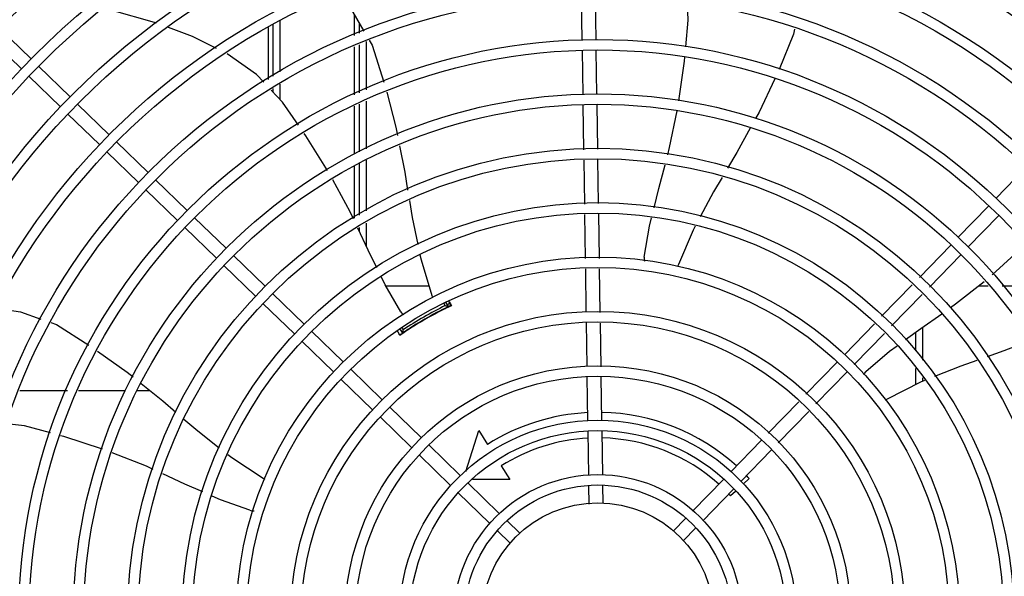
# Model space of a CAD drawing. Units: millimetres. Extents: x 2950 to 3435, y 1216 to 1430.
# Drawn here: x 3190 to 3191, y 1326 to 1326 of the extents above; entities that cross this region are included whole.
import ezdxf

# ---------------------------------------------------------------- set-up
doc = ezdxf.new("R2010")
doc.units = ezdxf.units.MM
doc.linetypes.add('CONTINUO', pattern=[0])
for name, color, linetype in [('-teeqpp', 252, 'Continuous'), ('BASE ELÉTRICA 2', 30, 'Continuous'), ('ESTACIONAMENTO', 2, 'CONTINUO')]:
    doc.layers.add(name, color=color, linetype=linetype)

# ---------------------------------------------------------------- blocks, each defined once
blk = doc.blocks.new('VAGA1')
at = {"layer": 'ESTACIONAMENTO', "linetype": 'Continuous', "lineweight": 20}
blk.add_arc((-2528887.011615198, 1741341.964649897), 173.4441714613302, 91.11095137500791, 105.6773102109604, dxfattribs=at)

msp = doc.modelspace()

# ---------------------------------------------------------------- linework, layer by layer
at = {"layer": '-teeqpp'}
for p, q in [((3190.718986708502, 1326.443508555197), (3190.718703739205, 1326.462240837348)), ((3190.724986024597, 1326.443599181308), (3190.724706446003, 1326.462106984277)), ((3190.620732883653, 1326.445594135741), (3190.620732733897, 1326.454380838016)), ((3190.481240947985, 1326.435435973238), (3190.467640411262, 1326.448631725708)), ((3190.583489524127, 1326.449067333832), (3190.583490967234, 1326.426534047472)), ((3190.585740872816, 1326.42799561658), (3190.58573943616, 1326.450449664515)), ((3190.588740748476, 1326.429944376325), (3190.588739348774, 1326.451812813438)), ((3190.62273940369, 1326.450950787741), (3190.622739688013, 1326.446506021126)), ((3190.477062874963, 1326.431129734634), (3190.463462336378, 1326.444325487101)), ((3190.620733322113, 1326.419922552474), (3190.620732967191, 1326.440665208878)), ((3190.622740003271, 1326.441577198964), (3190.622741334964, 1326.420790059991)), ((3190.625739916816, 1326.442940348353), (3190.625741251216, 1326.422086092596)), ((3190.719340903781, 1326.42006123051), (3190.719054678085, 1326.439009068126)), ((3190.725340220808, 1326.420151856624), (3190.725053994183, 1326.439099693771)), ((3190.498071165759, 1326.419106664377), (3190.484470628103, 1326.432302417775)), ((3190.493893089944, 1326.414800425769), (3190.48029255322, 1326.427996178237)), ((3190.588741525185, 1326.417813518203), (3190.588741091363, 1326.424593464243)), ((3190.585741319271, 1326.421017159801), (3190.585741215704, 1326.422644704499)), ((3190.514901380738, 1326.402777355976), (3190.501300844015, 1326.415973108446)), ((3190.620733758149, 1326.394456657675), (3190.620733405245, 1326.415035707015)), ((3190.622741647034, 1326.415903313174), (3190.622742965016, 1326.395324680371)), ((3190.625741563288, 1326.417199345779), (3190.625742881268, 1326.396620712977)), ((3190.719701263657, 1326.396205851095), (3190.719408873365, 1326.415561743904)), ((3190.725696830522, 1326.396544610478), (3190.72540818853, 1326.415652369549)), ((3190.510723305855, 1326.398471117369), (3190.497122769132, 1326.411666869839)), ((3190.53173159758, 1326.386448047579), (3190.518131058996, 1326.39964379958)), ((3190.527553522696, 1326.382141808972), (3190.513952985042, 1326.395337561439)), ((3190.620734229554, 1326.366818294857), (3190.620733845372, 1326.38930147685)), ((3190.622743277087, 1326.390437933089), (3190.622744709767, 1326.368057807585)), ((3190.62574319334, 1326.39173396616), (3190.625744590345, 1326.369907312889)), ((3190.720054550733, 1326.372818632517), (3190.719769058197, 1326.391717898639)), ((3190.726050118531, 1326.373157391437), (3190.725764625063, 1326.392056658022)), ((3190.897385494206, 1326.37522109711), (3190.910222367851, 1326.388451746572)), ((3190.548561813491, 1326.370118738714), (3190.534961277699, 1326.383314491651)), ((3190.544383738608, 1326.365812499641), (3190.530783201885, 1326.379008253042)), ((3190.720408888799, 1326.349361775041), (3190.720122345273, 1326.368330680061)), ((3190.726408204896, 1326.349452399756), (3190.726117913071, 1326.368669439446)), ((3190.881056185807, 1326.358390880733), (3190.894251937809, 1326.371991418387)), ((3190.565392029403, 1326.35378942985), (3190.551791492678, 1326.366985182785)), ((3190.625744927491, 1326.364639074888), (3190.62574555129, 1326.354888906726)), ((3190.885362425345, 1326.354212806317), (3190.898558176417, 1326.367813343037)), ((3190.561213954519, 1326.349483191243), (3190.547613417795, 1326.362678944643)), ((3190.622745045982, 1326.36278956865), (3190.622745144386, 1326.361254265989)), ((3190.864408715389, 1326.341232743444), (3190.877922629411, 1326.355161201545)), ((3190.868714954926, 1326.337054669493), (3190.882228868018, 1326.350983127127)), ((3190.582222245314, 1326.337460121451), (3190.568621709521, 1326.350655873922)), ((3190.578044171361, 1326.333153882845), (3190.564443633708, 1326.346349634847)), ((3190.72075843478, 1326.32622228602), (3190.720476600314, 1326.344879409923)), ((3190.72676194071, 1326.326035546745), (3190.726475915478, 1326.344970035568)), ((3190.599052463087, 1326.321130813055), (3190.585451925432, 1326.334326565523)), ((3190.652888067711, 1326.337456558624), (3190.634293343206, 1326.337455369155)), ((3190.848135180803, 1326.324460010991), (3190.861285862665, 1326.338014095732)), ((3190.894126056005, 1326.337471997749), (3190.889712654046, 1326.337471716193)), ((3190.924358115708, 1326.337473932809), (3190.900103159015, 1326.337472380115)), ((3190.594874388203, 1326.316824574448), (3190.581273849618, 1326.330020326448)), ((3190.659902949225, 1326.329056841239), (3190.65928986756, 1326.330118571843)), ((3190.66131156693, 1326.328617181434), (3190.660198111972, 1326.330545461103)), ((3190.661248037267, 1326.330945663596), (3190.662290471364, 1326.328900094857)), ((3190.852441420341, 1326.320281936574), (3190.86559210034, 1326.333836021312)), ((3190.659148824895, 1326.327363164675), (3190.659100845956, 1326.327446253067)), ((3190.66163959064, 1326.328701816712), (3190.661650219523, 1326.328706407493)), ((3190.721111495355, 1326.302850044611), (3190.720826186274, 1326.321737208023)), ((3190.727115000354, 1326.302663305333), (3190.726829691272, 1326.321550468747)), ((3190.832049903625, 1326.307881313303), (3190.845012325285, 1326.321241363275)), ((3190.615882678067, 1326.304801504189), (3190.602282140413, 1326.317997256656)), ((3190.640403493872, 1326.318830775287), (3190.64139372012, 1326.317115906324)), ((3190.641261964091, 1326.319343857265), (3190.641717087758, 1326.318555677067)), ((3190.641547654099, 1326.317151628742), (3190.641644875058, 1326.31721931372)), ((3190.643512963901, 1326.318445255071), (3190.643560419765, 1326.318363072439)), ((3190.836356142232, 1326.303703237954), (3190.849318564824, 1326.317063288393)), ((3190.862747943106, 1326.317519420633), (3190.862748451948, 1326.30957640343)), ((3190.865747805074, 1326.319690438476), (3190.865748712672, 1326.305505723582)), ((3190.611704603183, 1326.300495265581), (3190.59810406739, 1326.313691018517)), ((3190.81550962331, 1326.290833654027), (3190.82891634723, 1326.304651633649)), ((3190.63271289491, 1326.288472195325), (3190.619112358185, 1326.301667948726)), ((3190.819815861917, 1326.286655579144), (3190.833222586768, 1326.300473558766)), ((3190.862748935856, 1326.302016996641), (3190.862749389587, 1326.294921926014)), ((3190.628534820026, 1326.284165956719), (3190.614934284234, 1326.29736170919)), ((3190.721466972164, 1326.279317918531), (3190.721179246848, 1326.298364966147)), ((3190.727466287328, 1326.279408544641), (3190.727182751849, 1326.298178226405)), ((3190.865749195648, 1326.297946316791), (3190.865749298076, 1326.296350276451)), ((3190.476426758085, 1326.292445265847), (3190.496892455305, 1326.292446575325)), ((3190.501718683303, 1326.292446884207), (3190.522042470988, 1326.292448185061)), ((3190.527007455059, 1326.292448502819), (3190.532546716669, 1326.292448857452)), ((3190.799249973839, 1326.274075232038), (3190.812389435116, 1326.28761775171)), ((3190.649543111751, 1326.272142886928), (3190.635942575028, 1326.285338639863)), ((3190.803556211514, 1326.269897157153), (3190.816695673723, 1326.283439677292)), ((3190.645365035937, 1326.267836648319), (3190.631764500145, 1326.281032400791)), ((3190.668779322267, 1326.257464497907), (3190.67442147496, 1326.275142917808)), ((3190.67442147496, 1326.275142917808), (3190.678164438938, 1326.269227664829)), ((3190.721822943079, 1326.255753012083), (3190.721534940815, 1326.274818432389)), ((3190.727817509346, 1326.256158048836), (3190.727534256911, 1326.274909058034)), ((3190.783038993385, 1326.257366973389), (3190.796129782849, 1326.270859330182)), ((3190.666373327663, 1326.255813578064), (3190.652772789077, 1326.269009330529)), ((3190.787345231992, 1326.253188898506), (3190.800436023319, 1326.266681255301)), ((3190.662195252779, 1326.251507339922), (3190.648594714193, 1326.264703092388)), ((3190.684046239078, 1326.259932266157), (3190.687789202125, 1326.25401701271)), ((3190.687789202125, 1326.25401701271), (3190.671636826806, 1326.254015979405)), ((3190.766678164335, 1326.240504270804), (3190.779905436988, 1326.254137294667)), ((3190.79104785383, 1326.254497980697), (3190.788351190413, 1326.25200020946)), ((3190.683203543573, 1326.23948427013), (3190.669603006851, 1326.252680022134)), ((3190.722007853473, 1326.243512177603), (3190.721890154297, 1326.251303783554)), ((3190.728001685804, 1326.243965695043), (3190.727889468533, 1326.251394408266)), ((3190.770984403871, 1326.236326196852), (3190.784211674664, 1326.249959219781)), ((3190.785062389588, 1326.248953973625), (3190.782977771104, 1326.247023105018)), ((3190.679025469622, 1326.235178030593), (3190.665424931966, 1326.248373783992)), ((3190.692221206345, 1326.23073499407), (3190.686433222763, 1326.236350713269)), ((3190.758420017346, 1326.231992802659), (3190.763546502675, 1326.237276544081)), ((3190.688043132393, 1326.226428754999), (3190.682255147878, 1326.232044475128)), ((3190.762726255952, 1326.227814727776), (3190.767852741282, 1326.233098469197))]:
    msp.add_line(p, q, dxfattribs=at)
for points in [[(3190.613439260213, 1326.463036362117), (3190.620028475568, 1326.455584642446), (3190.624793687256, 1326.447439350452)], [(3190.535296023527, 1326.450870502959), (3190.53444711081, 1326.451186401109), (3190.5162206053, 1326.456319348712), (3190.512567786492, 1326.457114740933)], [(3190.763681917599, 1326.440726793609), (3190.764725179701, 1326.452115764087), (3190.764331793999, 1326.459328591117)], [(3190.561193433534, 1326.439934624739), (3190.550950014336, 1326.445045333394), (3190.54049554658, 1326.448935653976)], [(3190.810494545403, 1326.448267461119), (3190.810121629688, 1326.446079361376), (3190.803944065907, 1326.430909508055)], [(3190.627071693076, 1326.443545501657), (3190.628361940735, 1326.441340048928), (3190.633483017144, 1326.425430711274)], [(3190.581677815926, 1326.425356199489), (3190.578524535852, 1326.428723296314), (3190.565806953209, 1326.437580495231)], [(3190.760703926087, 1326.417436488788), (3190.763110516939, 1326.434488987832), (3190.763269250404, 1326.43622184152)], [(3190.802080866435, 1326.42682239473), (3190.795246757345, 1326.412454776818), (3190.793777687824, 1326.409792378947)], [(3190.59653128227, 1326.406951116333), (3190.589706409738, 1326.416783205346), (3190.584793612355, 1326.422029128093)], [(3190.634674464837, 1326.421058562386), (3190.638580696027, 1326.406020888872), (3190.639278380263, 1326.402468356385)], [(3190.755868518715, 1326.394138058414), (3190.756679550606, 1326.3972158568), (3190.759902312546, 1326.413018723084)], [(3190.609144900174, 1326.38726793047), (3190.599799779033, 1326.40224243324), (3190.599091646002, 1326.403262587078)], [(3190.791592868959, 1326.405832827961), (3190.785667571889, 1326.395094406768), (3190.781674116384, 1326.388343570808)], [(3190.640163056124, 1326.397963675256), (3190.642401707918, 1326.38656470155), (3190.643666836353, 1326.378917328467)], [(3190.749971397108, 1326.371273654828), (3190.752012916326, 1326.379506372955), (3190.754713021196, 1326.389753041058)], [(3190.620260209735, 1326.366526049149), (3190.618832080257, 1326.369555824639), (3190.611348829775, 1326.383353502165)], [(3190.779311453406, 1326.384349549169), (3190.775624060953, 1326.37811610501), (3190.769885435937, 1326.367383021758)], [(3190.644417410652, 1326.374380301923), (3190.645621384208, 1326.367102601028), (3190.648065323909, 1326.355473002071)], [(3190.745734968023, 1326.350022110916), (3190.747993924908, 1326.363299219206), (3190.748882219324, 1326.366881386147)], [(3190.630393967549, 1326.345319312544), (3190.62664067021, 1326.352989916657), (3190.622184387913, 1326.362443908382)], [(3190.767720258254, 1326.363333439854), (3190.766796011318, 1326.361604800457), (3190.760451600159, 1326.346810286919)], [(3190.649002761476, 1326.35101216286), (3190.64947198349, 1326.348779354561), (3190.654121744286, 1326.333367474651)], [(3190.895780856004, 1326.342381036062), (3190.90894148753, 1326.354217202654), (3190.90978954191, 1326.355058361247)], [(3190.760451576918, 1326.346810261733), (3190.760213819277, 1326.346265191981), (3190.759976428213, 1326.345918536749)], [(3190.640783613038, 1326.326368240842), (3190.633979702956, 1326.33799115078), (3190.632374419096, 1326.341271866117)], [(3190.877821386311, 1326.328219267146), (3190.880056375862, 1326.329798073082), (3190.89230929681, 1326.339535213724)], [(3190.654121730309, 1326.333367478818), (3190.654289836147, 1326.332797650932), (3190.654331087612, 1326.332377382103)], [(3190.466207837518, 1326.327992058416), (3190.476633530325, 1326.326431025244), (3190.485454383888, 1326.323277549764)], [(3190.858487539824, 1326.314415762367), (3190.865098088967, 1326.319231476358), (3190.874094555705, 1326.325586619109)], [(3190.489768077021, 1326.321735394452), (3190.492173505037, 1326.320875448717), (3190.506226540886, 1326.312040321861)], [(3190.641149213523, 1326.316869030413), (3190.641143366129, 1326.316864395567), (3190.641144494441, 1326.316865214247), (3190.641161071638, 1326.316877543681), (3190.641187805608, 1326.316897176044), (3190.641223408372, 1326.316922985048), (3190.641268563843, 1326.316955330875), (3190.641323594009, 1326.316994361686), (3190.641388743511, 1326.317040252984), (3190.641463846626, 1326.317092973288), (3190.641547654099, 1326.317151628742)], [(3190.911733524092, 1326.313722910264), (3190.900899748273, 1326.309540125964), (3190.893680093982, 1326.306998598454)], [(3190.509925346466, 1326.309482143525), (3190.522704263276, 1326.300387675782), (3190.525269838713, 1326.298318310852)], [(3190.84133678535, 1326.300680610503), (3190.851601606014, 1326.309399433573), (3190.854809163567, 1326.311736103904)], [(3190.889256678304, 1326.305441429066), (3190.882292410447, 1326.302989805395), (3190.870956360871, 1326.298440115043)], [(3190.86665702901, 1326.296714590586), (3190.864916177932, 1326.296015905794), (3190.850545863397, 1326.288760543647)], [(3190.528798220127, 1326.295472355708), (3190.538137471558, 1326.287939414394), (3190.543740371705, 1326.283136058606)], [(3190.85054584104, 1326.288760546403), (3190.850013404825, 1326.288495849625), (3190.849610465031, 1326.288383366295)], [(3190.547205140835, 1326.280165718595), (3190.553113777932, 1326.275100254571), (3190.562404913599, 1326.267806712959)], [(3190.489632840022, 1326.274143139394), (3190.478345510714, 1326.277216991799), (3190.470577678938, 1326.278153991507)], [(3190.512014473854, 1326.267164917547), (3190.495424092042, 1326.272566021975), (3190.493988484072, 1326.272956977242)], [(3190.533956504637, 1326.258403184826), (3190.53101420827, 1326.259760376833), (3190.516218494979, 1326.265596475427)], [(3190.566107390998, 1326.26490026667), (3190.567841218243, 1326.263539211054), (3190.581309212347, 1326.254722192725)], [(3190.555280517114, 1326.248701193038), (3190.547644300679, 1326.252089419164), (3190.538040341872, 1326.256519433409)], [(3190.581309203045, 1326.25472218619), (3190.581804359782, 1326.254393651327), (3190.582106364017, 1326.254097941595)], [(3190.575590675442, 1326.240786870484), (3190.562907366714, 1326.245317123398), (3190.559387307948, 1326.246878991135)]]:
    msp.add_lwpolyline(points, dxfattribs=at)
for radius in [0.4139499999999998, 0.4094499999999998, 0.3904999999999998, 0.3859999999999998, 0.3670499999999998, 0.3625499999999999, 0.3435999999999998, 0.3390999999999998, 0.3201499999999998, 0.3156499999999998, 0.2966999999999999, 0.2921999999999998, 0.2732499999999998, 0.2687499999999998, 0.2497999999999999, 0.2452999999999999, 0.2263499999999999, 0.2218499999999999, 0.2028999999999999, 0.1983999999999999, 0.1794499999999999, 0.1749499999999999, 0.1559999999999999, 0.1514999999999999, 0.1325499999999999, 0.1280499999999999, 0.1091, 0.1046, 0.08564999999999996, 0.08114999999999996, 0.06219999999999998, 0.05769999999999998, 0.04999999999999998]:
    msp.add_circle((3190.725755847659, 1326.194018442099), radius, dxfattribs=at)
for centre, radius, start, end in [((3190.750699790925, 1326.349430063091), 0.004999999319099998, 173.1999430557743, 194.471473038284), ((3190.72575354746, 1326.194019442175), 0.1502116319875999, 115.2055681700158, 115.6128828989897), ((3190.72575354746, 1326.194019442175), 0.1490699417010999, 115.0788722173217, 124.9747374631889), ((3190.644967457365, 1326.329106021005), 0.004999999410299998, 213.1998680575373, 234.4900441869149), ((3190.72575354746, 1326.194019442175), 0.1492290860554999, 115.5839159827909, 124.4234177704237), ((3190.72575354746, 1326.194019442175), 0.1502378125909999, 115.9960437874426, 124.0112899137547), ((3190.72575354746, 1326.194019442175), 0.1491767625947999, 116.1856190800912, 123.8217146582488), ((3190.72575354746, 1326.194019442175), 0.1491331663328999, 116.1845077971882, 116.5413736996031), ((3190.72575354746, 1326.194019442175), 0.1492029054520999, 115.191997193839, 115.5831389952734), ((3190.72575354746, 1326.194019442175), 0.1492029054520999, 124.4241948150097, 124.9756787235219), ((3190.72575354746, 1326.194019442175), 0.1491331663328999, 123.4499549880461, 123.8228259919236), ((3190.844759499779, 1326.297035748548), 0.004999999348799997, 133.1999403456754, 154.449195847568), ((3190.72575354746, 1326.194019442175), 0.08899999999999997, 47.7956776696881, 88.93223914142071), ((3190.72575354746, 1326.194019442175), 0.08899999999999997, 92.79614519237228, 122.3241850318447), ((3190.72575354746, 1326.194019442175), 0.07799999999999996, 93.06804578513118, 122.3241850318447), ((3190.72575354746, 1326.194019442175), 0.07799999999999996, 48.06796781557522, 88.65912171340617), ((3190.72575354746, 1326.194019442175), 0.08899999999999997, 42.80724930895045, 43.93179655366828), ((3190.72575354746, 1326.194019442175), 0.07799999999999996, 42.80724930895045, 43.65904969880299), ((3190.577035832937, 1326.245573467376), 0.004999999321799997, 253.200053258471, 274.4960025845273)]:
    msp.add_arc(centre, radius, start, end, dxfattribs=at)
for points, start_tangent, end_tangent in [([(3190.661489766697, 1326.331037810709), (3190.66169267245, 1326.33066118849), (3190.662567947624, 1326.329035839038)], (0.4743283292548701, -0.8803480198570811), (0.4740050339535615, -0.880522133615438)), ([(3190.659902949225, 1326.329056841238), (3190.660373464912, 1326.32891058718), (3190.660842992982, 1326.328764028305), (3190.661311586543, 1326.328617148404)], (0.9551066340795933, -0.2962622445353961), (0.9540437538056649, -0.2996673419383509)), ([(3190.659924715645, 1326.327886102393), (3190.660574118401, 1326.328202172818)], (0.8973841133033517, 0.4412502160801265), (0.8885133633887642, 0.4588507416138563)), ([(3190.660574118401, 1326.328202172818), (3190.661102344471, 1326.328462246833)], (0.8885133633490662, 0.4588507416907276), (0.9322932809109071, 0.3617032462784608)), ([(3190.661102344471, 1326.328462246833), (3190.661175267652, 1326.328488366235), (3190.661588367464, 1326.328679456986)], (0.932293280928986, 0.3617032462318618), (0.7730500377052004, 0.6343450474339574)), ([(3190.661588367464, 1326.328679456986), (3190.661678468864, 1326.328746898021)], (0.7730500377286812, 0.6343450474053417), (0.9056718375787491, 0.4239793893772809)), ([(3190.661678468864, 1326.328746898021), (3190.66172688105, 1326.328738025702)], (0.9056718377895308, 0.4239793889270255), (0.5228835842697388, -0.8524041044605732)), ([(3190.640304389286, 1326.316168077388), (3190.63950912728, 1326.317819103282), (3190.639330736839, 1326.318189627219)], (-0.4340917684867393, 0.9008686566487122), (-0.433766555219256, 0.9010252913060879)), ([(3190.641098667876, 1326.316863468259), (3190.641201413744, 1326.316907304393), (3190.641573419575, 1326.317169560731)], (0.8246553008863181, 0.5656356024156336), (0.7436246780093589, 0.6685972915406386)), ([(3190.641717087758, 1326.318555677067), (3190.641608551248, 1326.318075058385), (3190.641500772577, 1326.317595141807), (3190.641393737872, 1326.317115872826)], (-0.2208578513253093, -0.975306008136917), (-0.2173774102580875, -0.9760876300360984)), ([(3190.641573419575, 1326.317169560731), (3190.641633964804, 1326.317220844055)], (0.7436246784035796, 0.6685972911021797), (0.7800278722180592, 0.625744771103177)), ([(3190.641633964804, 1326.317220844055), (3190.642121797222, 1326.317547145567), (3190.642720172263, 1326.317951586816)], (0.7800278724015589, 0.6257447708744346), (0.8307549057832648, 0.5566383803844638)), ([(3190.641081446857, 1326.316816617284), (3190.641098667876, 1326.316863468259)], (-0.4768910475838091, 0.8789624159965074), (0.8246553010451592, 0.5656356021840548))]:
    msp.add_spline(points, degree=3, dxfattribs=dict(at, start_tangent=start_tangent, end_tangent=end_tangent))

# ---------------------------------------------------------------- block references
at = {"layer": 'BASE ELÉTRICA 2', "linetype": 'Continuous', "lineweight": 5, "rotation": 179.4034924530202}
msp.add_blockref('VAGA1', (-2507451.621136538, 1769069.704048343), dxfattribs=at)

doc.saveas('drawing.dxf')
